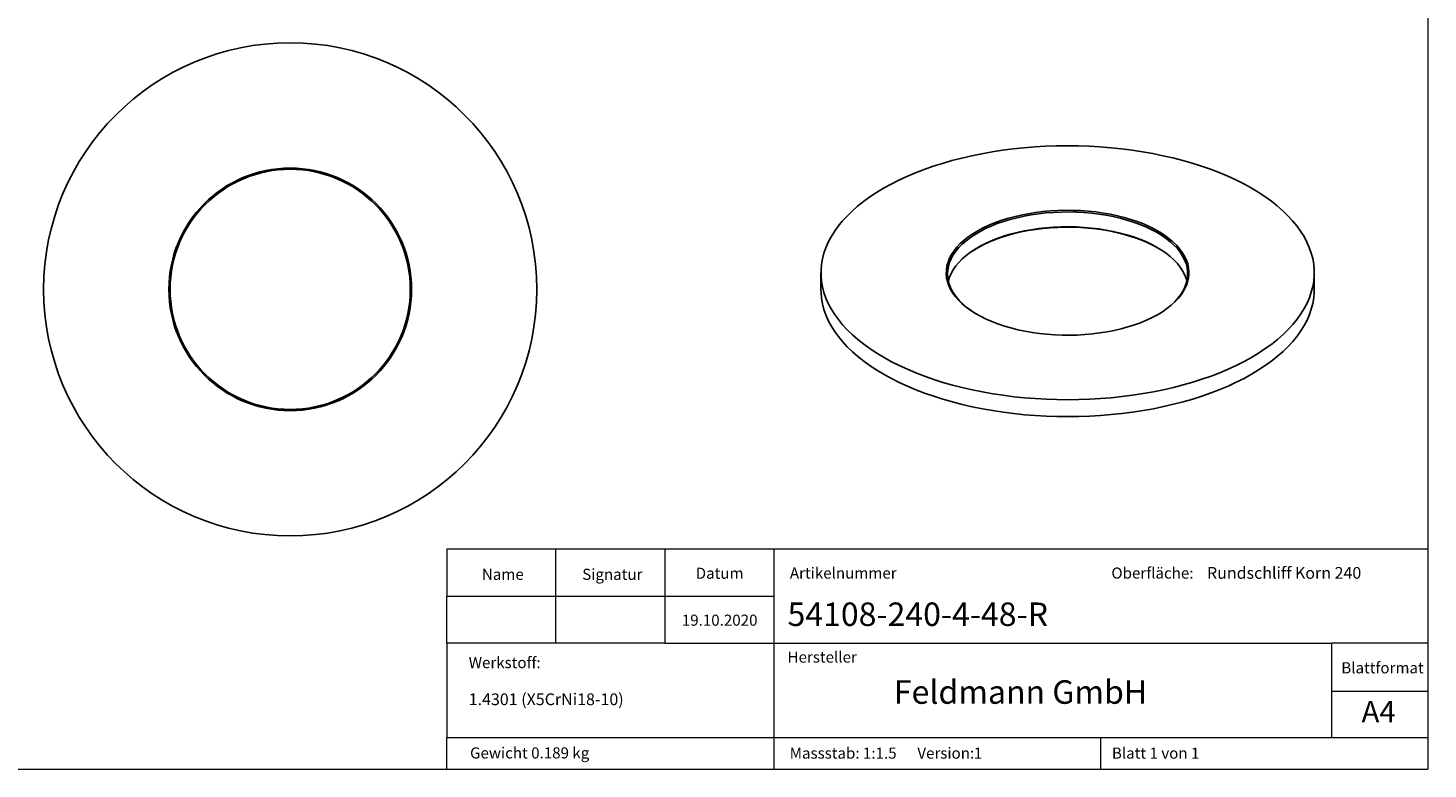
# Model space of a CAD drawing. Units: millimetres. Extents: x 7 to 438, y 7 to 308.
# Drawn here: x 154 to 438, y 7 to 158 of the extents above; entities that cross this region are included whole.
import ezdxf

# ---------------------------------------------------------------- set-up
doc = ezdxf.new("R2010")
doc.units = ezdxf.units.MM
doc.header["$LTSCALE"] = 1.5
doc.styles.add('SLDTEXTSTYLE0', font='TXT', dxfattribs={"width": 0.75})
doc.styles.add('SLDTEXTSTYLE1', font='TXT', dxfattribs={"width": 0.692308})

msp = doc.modelspace()

# ---------------------------------------------------------------- linework, layer by layer
at = {"color": 7, "linetype": 'Continuous', "lineweight": 18}
for p, q in [((438, 307.5), (438, 7.5)), ((239.1, 52.13), (261.19, 52.13)), ((239.1, 52.13), (239.1, 42.56)), ((261.19, 52.13), (283.29, 52.13)), ((261.19, 33), (261.19, 52.13)), ((283.29, 52.13), (305.4, 52.13)), ((283.29, 52.13), (283.29, 33)), ((305.4, 52.13), (438, 52.13)), ((305.4, 52.13), (305.4, 7.5)), ((239.1, 42.56), (261.19, 42.56)), ((239.1, 33), (239.1, 42.56)), ((261.19, 42.56), (283.29, 42.56)), ((283.29, 42.56), (305.4, 42.56)), ((261.19, 33), (239.1, 33)), ((239.1, 33), (239.1, 13.88)), ((283.29, 33), (261.19, 33)), ((283.29, 33), (305.4, 33)), ((305.4, 33), (418.5, 33)), ((438, 33), (418.5, 33)), ((418.5, 23.24), (418.5, 33)), ((418.5, 13.88), (418.5, 23.24)), ((438, 23.24), (418.5, 23.24)), ((239.1, 13.88), (438, 13.88)), ((239.1, 7.5), (239.1, 13.88)), ((371.7, 7.5), (371.7, 13.88)), ((7.5, 7.5), (438, 7.5))]:
    msp.add_line(p, q, dxfattribs=at)
at = {"color": 7, "linetype": 'Continuous', "lineweight": 25}
for p, q in [((314.93, 108.14), (314.93, 104.71)), ((414.93, 104.71), (414.93, 108.14))]:
    msp.add_line(p, q, dxfattribs=at)
at = {"color": 7, "linetype": 'Continuous', "lineweight": 25, "flags": 128}
for points in [[(341.6, 85.37), (343.58, 84.86), (345.6, 84.39), (347.66, 83.98), (349.75, 83.61), (351.87, 83.29), (354.02, 83.01), (356.19, 82.79), (358.37, 82.61), (360.57, 82.49), (362.78, 82.41), (364.99, 82.39), (367.2, 82.42), (369.41, 82.49), (371.61, 82.62), (373.79, 82.8), (375.96, 83.03), (378.11, 83.3), (380.23, 83.63), (382.32, 84), (384.38, 84.42), (386.39, 84.88), (388.37, 85.4), (390.3, 85.95), (392.18, 86.55), (394.01, 87.19), (395.78, 87.88), (397.49, 88.6), (399.14, 89.36), (400.72, 90.16), (402.23, 90.99), (403.66, 91.86), (405.02, 92.76), (406.31, 93.68), (407.51, 94.64), (408.63, 95.62), (409.66, 96.63), (410.6, 97.66), (411.46, 98.71), (412.22, 99.78), (412.89, 100.87), (413.47, 101.97), (413.96, 103.08), (414.34, 104.2), (414.63, 105.33), (414.83, 106.47), (414.92, 107.6), (414.92, 108.74), (414.82, 109.88), (414.62, 111.02), (414.32, 112.14), (413.93, 113.27), (413.44, 114.38), (412.86, 115.48), (412.18, 116.56), (411.42, 117.63), (410.55, 118.68), (409.61, 119.71), (408.57, 120.71), (407.45, 121.7), (406.24, 122.65), (404.95, 123.58), (403.59, 124.48), (402.15, 125.34), (400.63, 126.17), (399.05, 126.97), (397.4, 127.73), (395.69, 128.45), (393.91, 129.13), (392.08, 129.77), (390.2, 130.36), (388.27, 130.92), (386.29, 131.43), (384.27, 131.89), (382.21, 132.31), (380.12, 132.68), (377.99, 133), (375.85, 133.27), (373.68, 133.5), (371.49, 133.67), (369.29, 133.8), (367.08, 133.87), (364.87, 133.89), (362.66, 133.87), (360.45, 133.79), (358.26, 133.66), (356.07, 133.49), (353.9, 133.26), (351.76, 132.98), (349.64, 132.66), (347.54, 132.29), (345.49, 131.87), (343.47, 131.4), (341.49, 130.89), (339.56, 130.33), (337.68, 129.73), (335.85, 129.09), (334.08, 128.41), (332.37, 127.69), (330.73, 126.93), (329.15, 126.13), (327.64, 125.3), (326.2, 124.43), (324.84, 123.53), (323.56, 122.6), (322.36, 121.65), (321.24, 120.66), (320.21, 119.65), (319.26, 118.62), (318.41, 117.57), (317.64, 116.5), (316.97, 115.42), (316.39, 114.32), (315.91, 113.21), (315.52, 112.09), (315.23, 110.96), (315.04, 109.82), (314.94, 108.68), (314.95, 107.54), (315.05, 106.4), (315.24, 105.27), (315.54, 104.14), (315.93, 103.02), (316.42, 101.91), (317, 100.81), (317.68, 99.72), (318.45, 98.66), (319.31, 97.61), (320.26, 96.58), (321.3, 95.57), (322.42, 94.59), (323.62, 93.63), (324.91, 92.71), (326.27, 91.81), (327.72, 90.95), (329.23, 90.11), (330.81, 89.32), (332.46, 88.56), (334.18, 87.84), (335.95, 87.16), (337.78, 86.52), (339.66, 85.92), (341.6, 85.37)], [(353.45, 96.94), (352.11, 97.33), (350.81, 97.77), (349.58, 98.24), (348.4, 98.76), (347.29, 99.31), (346.25, 99.9), (345.28, 100.52), (344.39, 101.17), (343.58, 101.85), (342.86, 102.55), (342.22, 103.28), (341.67, 104.02), (341.21, 104.78), (340.85, 105.56), (340.58, 106.34), (340.41, 107.13), (340.34, 107.93), (340.36, 108.72), (340.48, 109.52), (340.69, 110.3), (341, 111.08), (341.41, 111.85), (341.91, 112.6), (342.5, 113.34), (343.18, 114.06), (343.94, 114.75), (344.79, 115.41), (345.71, 116.05), (346.71, 116.66), (347.79, 117.23), (348.93, 117.77), (350.13, 118.26), (351.4, 118.72), (352.71, 119.14), (354.08, 119.51), (355.49, 119.84), (356.93, 120.12), (358.41, 120.36), (359.91, 120.55), (361.43, 120.68), (362.97, 120.77), (364.51, 120.81), (366.06, 120.8), (367.6, 120.74), (369.13, 120.63), (370.64, 120.47), (372.13, 120.26), (373.6, 120), (375.02, 119.7), (376.41, 119.35), (377.76, 118.96), (379.05, 118.52), (380.29, 118.04), (381.46, 117.53), (382.57, 116.97), (383.62, 116.38), (384.58, 115.76), (385.47, 115.11), (386.28, 114.44), (387.01, 113.73), (387.65, 113.01), (388.19, 112.26), (388.65, 111.5), (389.01, 110.73), (389.28, 109.95), (389.45, 109.15), (389.53, 108.36), (389.51, 107.56), (389.39, 106.77), (389.17, 105.98), (388.86, 105.2), (388.45, 104.43), (387.96, 103.68), (387.37, 102.95), (386.69, 102.23), (385.92, 101.54), (385.08, 100.87), (384.15, 100.23), (383.15, 99.63), (382.08, 99.06), (380.93, 98.52), (379.73, 98.02), (378.47, 97.56), (377.15, 97.15), (375.79, 96.77), (374.38, 96.44), (372.93, 96.16), (371.46, 95.93), (369.95, 95.74), (368.43, 95.6), (366.9, 95.51), (365.35, 95.47), (363.81, 95.49), (362.27, 95.55), (360.74, 95.66), (359.22, 95.82), (357.73, 96.03), (356.27, 96.28), (354.84, 96.59), (353.45, 96.94)], [(384.5, 100.46), (385.08, 100.88), (385.9, 101.55), (386.64, 102.25), (387.3, 102.97), (387.87, 103.71), (388.34, 104.47), (388.72, 105.24), (389, 106.03), (389.19, 106.82), (389.27, 107.61), (389.26, 108.41), (389.16, 109.2), (388.95, 109.99), (388.65, 110.77), (388.25, 111.54), (387.76, 112.29), (387.18, 113.03), (386.5, 113.75), (385.74, 114.44), (384.9, 115.11), (383.98, 115.74), (382.98, 116.35), (381.9, 116.92), (380.76, 117.46), (379.56, 117.96), (378.29, 118.41), (376.97, 118.83), (375.61, 119.2), (374.2, 119.53), (372.75, 119.81), (371.27, 120.04), (369.77, 120.22), (368.24, 120.35), (366.71, 120.44), (365.16, 120.47), (363.62, 120.45), (362.08, 120.38), (360.55, 120.27), (359.04, 120.1), (357.56, 119.88), (356.1, 119.62), (354.68, 119.3), (353.3, 118.95), (351.96, 118.54), (350.68, 118.1), (349.46, 117.61), (348.3, 117.09), (347.2, 116.53), (346.18, 115.93), (345.23, 115.3), (344.36, 114.64), (343.58, 113.96), (342.88, 113.25), (342.27, 112.52), (341.75, 111.77), (341.32, 111), (340.99, 110.22), (340.76, 109.44), (340.62, 108.64), (340.58, 107.85), (340.64, 107.05), (340.8, 106.26), (341.05, 105.48), (341.4, 104.7), (341.85, 103.94), (342.38, 103.19), (343.01, 102.47), (343.73, 101.76), (344.53, 101.08), (345.37, 100.46)], [(340.76, 106.43), (340.76, 106.44), (340.99, 107.22), (341.32, 108), (341.75, 108.77), (342.27, 109.52), (342.88, 110.25), (343.58, 110.96), (344.36, 111.64), (345.23, 112.3), (346.18, 112.93), (347.2, 113.53), (348.3, 114.09), (349.46, 114.61), (350.68, 115.1), (351.96, 115.54), (353.3, 115.95), (354.68, 116.3), (356.1, 116.62), (357.56, 116.88), (359.04, 117.1), (360.55, 117.27), (362.08, 117.38), (363.62, 117.45), (365.16, 117.47), (366.71, 117.44), (368.24, 117.35), (369.77, 117.22), (371.27, 117.04), (372.75, 116.81), (374.2, 116.53), (375.61, 116.2), (376.97, 115.83), (378.29, 115.41), (379.56, 114.96), (380.76, 114.46), (381.9, 113.92), (382.98, 113.35), (383.98, 112.74), (384.9, 112.11), (385.74, 111.44), (386.5, 110.75), (387.18, 110.03), (387.76, 109.29), (388.25, 108.54), (388.65, 107.77), (388.95, 106.99), (389.11, 106.43)], [(384.5, 112.4), (383.62, 112.96), (382.57, 113.54), (381.46, 114.1), (380.29, 114.61), (379.05, 115.09), (377.76, 115.53), (376.41, 115.92), (375.02, 116.27), (373.6, 116.57), (372.13, 116.83), (370.64, 117.04), (369.13, 117.2), (367.6, 117.31), (366.06, 117.37), (364.51, 117.38), (362.97, 117.34), (361.43, 117.26), (359.91, 117.12), (358.41, 116.93), (356.93, 116.7), (355.49, 116.41), (354.08, 116.08), (352.71, 115.71), (351.4, 115.29), (350.13, 114.84), (348.93, 114.34), (347.79, 113.8), (346.71, 113.23), (345.71, 112.62), (345.37, 112.4)], [(314.93, 104.71), (314.95, 104.11), (315.05, 102.98), (315.24, 101.84), (315.54, 100.71), (315.93, 99.59), (316.42, 98.48), (317, 97.38), (317.68, 96.3), (318.45, 95.23), (319.31, 94.18), (320.26, 93.15), (321.3, 92.14), (322.42, 91.16), (323.62, 90.21), (324.91, 89.28), (326.27, 88.38), (327.72, 87.52), (329.23, 86.69), (330.81, 85.89), (332.46, 85.13), (334.18, 84.41), (335.95, 83.73), (337.78, 83.09), (339.66, 82.49), (341.6, 81.94)], [(341.6, 81.94), (343.58, 81.43), (345.6, 80.97), (347.66, 80.55), (349.75, 80.18), (351.87, 79.86), (354.02, 79.58), (356.19, 79.36), (358.37, 79.18), (360.57, 79.06), (362.78, 78.99), (364.99, 78.96), (367.2, 78.99), (369.41, 79.07), (371.61, 79.19), (373.79, 79.37), (375.96, 79.6), (378.11, 79.87), (380.23, 80.2), (382.32, 80.57), (384.38, 80.99), (386.39, 81.46), (388.37, 81.97), (390.3, 82.52), (392.18, 83.12), (394.01, 83.76), (395.78, 84.45), (397.49, 85.17), (399.14, 85.93), (400.72, 86.73), (402.23, 87.56), (403.66, 88.43), (405.02, 89.33), (406.31, 90.26), (407.51, 91.21), (408.63, 92.2), (409.66, 93.2), (410.6, 94.23), (411.46, 95.28), (412.22, 96.35), (412.89, 97.44), (413.47, 98.54), (413.96, 99.65), (414.34, 100.77), (414.63, 101.9), (414.83, 103.04), (414.92, 104.17), (414.93, 104.71)]]:
    msp.add_lwpolyline(points, dxfattribs=at)
at = {"color": 7, "linetype": 'Continuous', "lineweight": 25}
for radius in [50, 24.6, 24.35]:
    msp.add_circle((207.32, 104.78), radius, dxfattribs=at)

# ---------------------------------------------------------------- texts
at = {"color": 7, "linetype": 'Continuous', "lineweight": 0}
for s, insert, char_height, attachment_point, style in [('Datum', (294.38, 48.33), 2.25, 2, 'SLDTEXTSTYLE0'), ('Artikelnummer', (308.63, 48.37), 2.25, 1, 'SLDTEXTSTYLE0'), ('Oberfläche:', (373.81, 48.37), 2.25, 1, 'SLDTEXTSTYLE0'), ('Rundschliff Korn 240', (393.19, 48.46), 2.3813, 1, 'SLDTEXTSTYLE0'), ('Name', (250.43, 48.11), 2.25, 2, 'SLDTEXTSTYLE0'), ('Signatur', (272.63, 48.11), 2.25, 2, 'SLDTEXTSTYLE0'), ('54108-240-4-48-R', (308.15, 41.27), 4.7625, 1, 'SLDTEXTSTYLE0'), ('19.10.2020', (294.39, 38.81), 2.25, 2, 'SLDTEXTSTYLE0'), ('Hersteller', (308.15, 31.33), 2.25, 1, 'SLDTEXTSTYLE0'), ('Werkstoff:', (243.51, 30.2), 2.25, 1, 'SLDTEXTSTYLE0'), ('Blattformat', (420.42, 29.15), 2.25, 1, 'SLDTEXTSTYLE0'), ('Feldmann GmbH', (329.71, 25.49), 4.7625, 1, 'SLDTEXTSTYLE0'), ('1.4301 (X5CrNi18-10)', (243.51, 22.83), 2.3813, 1, 'SLDTEXTSTYLE0'), ('A4', (424.53, 21.32), 4.366, 1, 'SLDTEXTSTYLE0'), ('Gewicht 0.189 kg', (255.87, 11.89), 2.25, 2, 'SLDTEXTSTYLE0'), ('Massstab: 1:1.5', (308.59, 11.85), 2.25, 1, 'SLDTEXTSTYLE0'), ('Version:', (334.47, 11.85), 2.25, 1, 'SLDTEXTSTYLE0'), ('1', (345.91, 11.85), 2.25, 1, 'SLDTEXTSTYLE0'), ('Blatt 1 von 1', (373.92, 11.85), 2.25, 1, 'SLDTEXTSTYLE1')]:
    msp.add_mtext(s, dxfattribs=dict(at, insert=insert, char_height=char_height, attachment_point=attachment_point, style=style))

doc.saveas('drawing.dxf')
